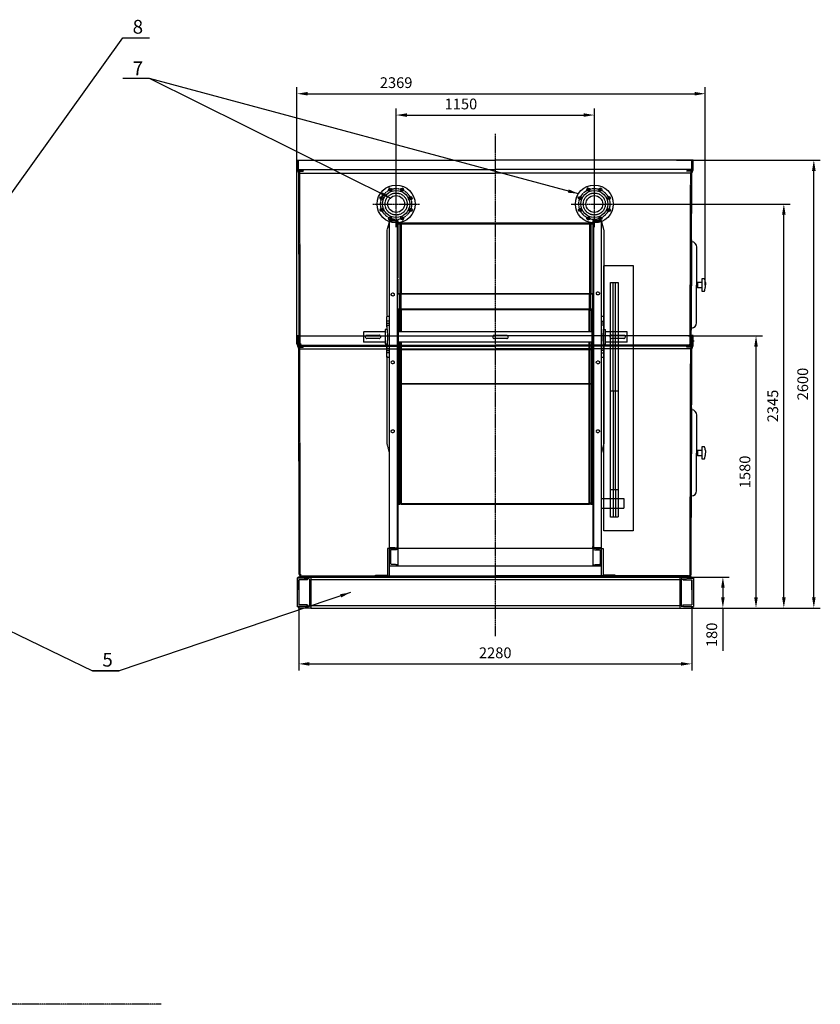
# Model space of a CAD drawing. Units: millimetres. Extents: x 152445 to 183113, y 35436 to 57691.
# Drawn here: x 178469 to 183113, y 51976 to 57691 of the extents above; entities that cross this region are included whole.
import ezdxf
from ezdxf.enums import TextEntityAlignment as Align

# ---------------------------------------------------------------- set-up
doc = ezdxf.new("R2010")
doc.units = ezdxf.units.MM
doc.header["$LTSCALE"] = 0.4
doc.header["$PDMODE"] = 3
doc.linetypes.add('CENTRO2', pattern=[28.575, 19.05, -3.175, 3.175, -3.175])
doc.linetypes.add('TRAZOS2', pattern=[9.525, 6.35, -3.175])
for name, color, linetype in [('Anotaciones Gruesas', 3, 'Continuous'), ('Anotaciones Medias', 3, 'Continuous'), ('Cajetín Fino', 5, 'Continuous'), ('Contornos Ocultos', 6, 'TRAZOS2'), ('Cotas', 2, 'Continuous'), ('Ejes', 2, 'CENTRO2')]:
    doc.layers.add(name, color=color, linetype=linetype)
doc.styles.add('DIN 2', font='arial.ttf')
doc.styles.add('UNE00', font='romans.shx', dxfattribs={"width": 0.9})
doc.dimstyles.new('UNE', dxfattribs={"dimscale": 0, "dimtxt": 2.5, "dimasz": 2.5, "dimexe": 1.5, "dimexo": 0, "dimgap": 1, "dimtad": 1, "dimrnd": 1.38778e-17, "dimdsep": 46, "dimtxsty": 'UNE00', "dimcen": 2.5, "dimclrd": 256, "dimclre": 256, "dimclrt": 256, "dimazin": 0, "dimtfac": 1, "dimtmove": 0, "dimatfit": 3, "dimfxl": 1, "dimlwd": -1, "dimlwe": -1, "dimarcsym": 0})

# ---------------------------------------------------------------- blocks, each defined once
blk = doc.blocks.new('A$C6897358C')
at = {"layer": 'Anotaciones Gruesas'}
for p, q in [((-1147.5, 1345), (-1147.5, 1400)), ((1147.5, 1345), (1147.5, 1400)), ((-1146.7, 1341.1), (-1140.6, 1326.9)), ((1146.7, 1341.1), (1140.6, 1326.9))]:
    blk.add_line(p, q, dxfattribs=at)
for centre, radius, start, end in [((-1137.5, 1345), 10, 180, 203.2123), ((-1151.3, 1322.4), 11.6, 13.0824, 23.2123), ((1151.3, 1322.4), 11.6, 156.7877, 166.9176), ((1137.5, 1345), 10, 336.7877, 0)]:
    blk.add_arc(centre, radius, start, end, dxfattribs=at)
at = {"layer": 'Anotaciones Medias'}
for p, q in [((-1147.5, 1373.5), (-1150, 1373.5)), ((-1150, 1373.5), (-1150, 1366.5)), ((-1147.5, 1400), (0, 1400)), ((-1147.5, 1345), (-1147.5, 1399)), ((1147.5, 1400), (0, 1400)), ((1147.5, 1345), (1147.5, 1399)), ((1147.5, 1373.5), (1150, 1373.5)), ((1150, 1373.5), (1150, 1366.5)), ((-1150, 1366.5), (-1147.5, 1366.5)), ((-1147.5, 1345), (0, 1345)), ((-1140, 1325), (0, 1325)), ((-1136.7, 16), (-1140, 1325)), ((1147.5, 1345), (0, 1345)), ((1140, 1325), (0, 1325)), ((1136.7, 16), (1140, 1325)), ((1150, 1366.5), (1147.5, 1366.5)), ((-1120.4, 0), (0, 0)), ((1120.4, 0), (0, 0))]:
    blk.add_line(p, q, dxfattribs=at)
for points in [[(-1147.5, 1391.3), (-1148.5, 1391.3), (-1147.5, 1402.3), (-1141.5, 1402.3), (-1140.5, 1391.3), (-1141.5, 1391.3), (-1141.5, 1400)], [(1147.5, 1391.3), (1148.5, 1391.3), (1147.5, 1402.3), (1141.5, 1402.3), (1140.5, 1391.3), (1141.5, 1391.3), (1141.5, 1400)]]:
    blk.add_lwpolyline(points, dxfattribs=at)
for centre, start, end in [((-1120.5, 16.2), 180.681, 269.7179), ((1120.5, 16.2), 270.2821, 359.319)]:
    blk.add_arc(centre, 16.2, start, end, dxfattribs=at)
at = {"layer": 'Contornos Ocultos'}
for p, q in [((-1141.5, 1345), (-1141.5, 1400)), ((1141.5, 1345), (1141.5, 1400)), ((-1141.2, 1343.4), (-1135.1, 1329.3)), ((-1134, 1325), (-1134.2, 1326.4)), ((-1130.7, 16), (-1134, 1325)), ((1130.7, 16), (1134, 1325)), ((1134, 1325), (1134.2, 1326.4)), ((1141.2, 1343.4), (1135.1, 1329.3)), ((-1120.4, 6), (0, 6)), ((1120.4, 6), (0, 6))]:
    blk.add_line(p, q, dxfattribs=at)
for points in [[(-1139.7, 1335), (-1111.5, 1335), (-1111.5, 1340), (-1141.5, 1340)], [(1139.7, 1335), (1111.5, 1335), (1111.5, 1340), (1141.5, 1340)]]:
    blk.add_lwpolyline(points, dxfattribs=at)
for centre, radius, start, end in [((-1137.5, 1345), 4, 180, 203.2123), ((-1151.3, 1322.4), 17.6, 13.0824, 23.2123), ((1151.3, 1322.4), 17.6, 156.7877, 166.9176), ((1137.5, 1345), 4, 336.7877, 0), ((-1120.5, 16.2), 10.2, 180.681, 269.7179), ((1120.5, 16.2), 10.2, 270.2821, 359.319)]:
    blk.add_arc(centre, radius, start, end, dxfattribs=at)
blk = doc.blocks.new('A$C30C14768')
at = {"layer": 'Anotaciones Gruesas'}
for p, q in [((-1147.5, 1025), (-1147.5, 1080)), ((1147.5, 1025), (1147.5, 1080)), ((-1146.7, 1021.1), (-1140.6, 1006.9)), ((1146.7, 1021.1), (1140.6, 1006.9))]:
    blk.add_line(p, q, dxfattribs=at)
for centre, radius, start, end in [((-1137.5, 1025), 10, 180, 203.2123), ((-1151.3, 1002.4), 11.6, 13.0824, 23.2123), ((1151.3, 1002.4), 11.6, 156.7877, 166.9176), ((1137.5, 1025), 10, 336.7877, 0)]:
    blk.add_arc(centre, radius, start, end, dxfattribs=at)
at = {"layer": 'Anotaciones Medias'}
for p, q in [((-1147.5, 1080), (0, 1080)), ((-1147.5, 1025), (-1147.5, 1079)), ((1147.5, 1080), (0, 1080)), ((1147.5, 1025), (1147.5, 1079)), ((-1147.5, 1025), (0, 1025)), ((-1140, 1005), (0, 1005)), ((-1136.8, 60.3), (-1140, 1005)), ((1147.5, 1025), (0, 1025)), ((1140, 1005), (0, 1005)), ((1136.8, 60.3), (1140, 1005))]:
    blk.add_line(p, q, dxfattribs=at)
at = {"layer": 'Contornos Ocultos'}
for p, q in [((-1141.5, 1025), (-1141.5, 1080)), ((1141.5, 1025), (1141.5, 1080)), ((-1141.2, 1023.4), (-1135.1, 1009.3)), ((-1134, 1005), (-1134.2, 1006.4)), ((-1130.7, 16.1), (-1134, 1005)), ((1130.7, 16.1), (1134, 1005)), ((1134, 1005), (1134.2, 1006.4)), ((1141.2, 1023.4), (1135.1, 1009.3)), ((-1136.7, 16.3), (-1136.8, 60.3)), ((1136.7, 16.3), (1136.8, 60.3)), ((-1120.4, 6), (0, 6)), ((-1120.4, 0), (0, 0)), ((1120.4, 6), (0, 6)), ((1120.4, 0), (0, 0))]:
    blk.add_line(p, q, dxfattribs=at)
for points in [[(-1139.7, 1015), (-1111.5, 1015), (-1111.5, 1020), (-1141.5, 1020)], [(1139.7, 1015), (1111.5, 1015), (1111.5, 1020), (1141.5, 1020)]]:
    blk.add_lwpolyline(points, dxfattribs=at)
for centre, radius, start, end in [((-1137.5, 1025), 4, 180, 203.2123), ((-1151.3, 1002.4), 17.6, 13.0824, 23.2123), ((1151.3, 1002.4), 17.6, 156.7877, 166.9176), ((1137.5, 1025), 4, 336.7877, 0), ((-1120.5, 16.2), 16.2, 180.681, 269.7179), ((-1120.5, 16.2), 10.2, 180.681, 269.7179), ((1120.5, 16.2), 10.2, 270.2821, 359.319), ((1120.5, 16.2), 16.2, 270.2821, 359.319)]:
    blk.add_arc(centre, radius, start, end, dxfattribs=at)
blk = doc.blocks.new('A$C3BB069C9')
at = {"layer": 'Contornos Ocultos', "extrusion": (0, 1, -1.83697e-16)}
for p, q in [((-26, 1900), (-41, 1844)), ((-26, 1905), (-26, 1903.5)), ((6, 1905), (-26, 1905)), ((24, 1900), (-26, 1900)), ((-26, 1900), (-26, 5)), ((6, 1900), (-22.5, 1900)), ((6, 1900), (6, 1905)), ((6, 1905), (24, 1905)), ((19, 1900), (19, 5)), ((24, 1905), (24, 1900)), ((24, 1900), (24, 1569.6)), ((24, 1891.5), (35.4, 1891.5)), ((35.4, 1891.5), (35.4, 1884.3)), ((37.5, 1886.5), (43.5, 1891.5)), ((37.5, 1889.4), (37.5, 1882.2)), ((37.5, 1886.5), (37.5, 1879.4)), ((37.5, 1886.5), (37.5, 1886.5)), ((43.5, 1891.5), (43.5, 1884.3)), ((43.5, 1891.5), (1134.5, 1891.5)), ((1134.5, 1891.5), (1134.5, 1884.3)), ((1140.5, 1886.5), (1134.5, 1891.5)), ((1140.5, 1882.2), (1140.5, 1889.4)), ((1140.5, 1886.5), (1140.5, 1879.4)), ((1140.5, 1886.5), (1140.5, 1886.5)), ((1142.6, 1891.5), (1142.6, 1884.3)), ((1142.6, 1891.5), (1154, 1891.5)), ((1154, 1905), (1154, 1900)), ((1172, 1905), (1154, 1905)), ((1154, 1900), (1154, 1563.4)), ((1154, 1900), (1204, 1900)), ((1159, 1900), (1159, 5)), ((1172, 1905), (1204, 1905)), ((1172, 1900), (1172, 1905)), ((1172, 1900), (1200.5, 1900)), ((1204, 1905), (1204, 1903.5)), ((1204, 1900), (1219, 1844)), ((1204, 1900), (1204, 5)), ((-41, 1844), (-41, 1353)), ((24, 1884.3), (35.4, 1884.3)), ((35.4, 1884.3), (35.4, 1477.7)), ((37.5, 1879.4), (43.5, 1884.3)), ((37.5, 1882.2), (37.5, 1477)), ((37.5, 1879.4), (37.5, 1879.4)), ((37.5, 1879.4), (37.5, 1476)), ((43.5, 1884.3), (1134.5, 1884.3)), ((43.5, 1884.3), (43.5, 1477.7)), ((1134.5, 1884.3), (1140.5, 1879.4)), ((1134.5, 1884.3), (1134.5, 1477.7)), ((1140.5, 1477), (1140.5, 1882.2)), ((1140.5, 1879.4), (1140.5, 1879.4)), ((1140.5, 1879.4), (1140.5, 1476)), ((1142.6, 1884.3), (1154, 1884.3)), ((1142.6, 1884.3), (1142.6, 1477.7)), ((1219, 1844), (1219, 1346.8)), ((24, 1563.4), (24, 1477.7)), ((1154, 1563.4), (1154, 1477.7)), ((24, 1477.7), (24, 1477.7)), ((24, 1477.7), (35.4, 1477.7)), ((24, 1390.1), (24, 1477.7)), ((35.4, 1477.7), (24, 1477.7)), ((35.4, 1390.1), (35.4, 1477.7)), ((37.5, 1476), (43.5, 1477.7)), ((43.5, 1477.7), (37.5, 1476)), ((37.5, 1477), (37.5, 1389.8)), ((37.5, 1476), (37.5, 1476)), ((37.5, 1476), (37.5, 1476)), ((37.5, 1389.4), (37.5, 1476)), ((43.5, 1477.7), (1134.5, 1477.7)), ((43.5, 1390.1), (43.5, 1477.7)), ((1134.5, 1477.7), (43.5, 1477.7)), ((1134.5, 1477.7), (1140.5, 1476)), ((1134.5, 1390.1), (1134.5, 1477.7)), ((1140.5, 1476), (1134.5, 1477.7)), ((1140.5, 1389.8), (1140.5, 1477)), ((1140.5, 1476), (1140.5, 1476)), ((1140.5, 1389.4), (1140.5, 1476)), ((1140.5, 1476), (1140.5, 1476)), ((1142.6, 1477.7), (1154, 1477.7)), ((1142.6, 1390.1), (1142.6, 1477.7)), ((1154, 1477.7), (1142.6, 1477.7)), ((1154, 1477.7), (1154, 1477.7)), ((1154, 1390.1), (1154, 1477.7)), ((24, 1388), (24, 1390.1)), ((35.4, 1390.1), (24, 1390.1)), ((24, 1377.5), (24, 1388)), ((24, 1388), (35.4, 1388)), ((25, 1377.5), (24, 1377.5)), ((24, 1377.5), (24, 268.5)), ((25, 1387), (25, 1377.5)), ((35.4, 1387), (25, 1387)), ((25, 259), (25, 1387)), ((25, 1387), (35, 1387)), ((27, 261), (27, 1385)), ((27, 1385), (35, 1385)), ((28.4, 1384.8), (28.4, 1385)), ((28.4, 1384.8), (35.4, 1384.8)), ((35.4, 1383.8), (28.4, 1383.8)), ((28.4, 1383), (28.4, 1383.8)), ((28.4, 1383), (37.5, 1383)), ((28.4, 1258.8), (28.4, 1382)), ((37.9, 1382), (28.4, 1382)), ((35, 1387), (35, 1385)), ((35.4, 1388), (35.4, 1390.1)), ((35.4, 1384.8), (35.4, 1387)), ((43.5, 1390.1), (37.5, 1389.4)), ((37.5, 1385.9), (37.5, 1389.8)), ((37.5, 1383), (37.5, 1389.4)), ((37.5, 1389.4), (37.5, 1389.4)), ((37.5, 1383), (43.5, 1388)), ((43.9, 1387), (37.9, 1382)), ((37.9, 1258.8), (37.9, 1382)), ((43.5, 1388), (43.5, 1390.1)), ((1134.5, 1390.1), (43.5, 1390.1)), ((43.5, 1388), (1134.5, 1388)), ((43.9, 1258.8), (43.9, 1387)), ((1134.1, 1387), (43.9, 1387)), ((1134.1, 1258.8), (1134.1, 1387)), ((1140.1, 1382), (1134.1, 1387)), ((1134.5, 1388), (1134.5, 1390.1)), ((1140.5, 1389.4), (1134.5, 1390.1)), ((1134.5, 1388), (1140.5, 1383)), ((1140.1, 1258.8), (1140.1, 1382)), ((1149.6, 1382), (1140.1, 1382)), ((1140.5, 1389.8), (1140.5, 1385.9)), ((1140.5, 1383), (1140.5, 1389.4)), ((1140.5, 1389.4), (1140.5, 1389.4)), ((1140.5, 1383), (1149.6, 1383)), ((1142.6, 1388), (1142.6, 1390.1)), ((1154, 1390.1), (1142.6, 1390.1)), ((1142.6, 1388), (1154, 1388)), ((1153, 1387), (1142.6, 1387)), ((1142.6, 1384.8), (1142.6, 1387)), ((1142.6, 1384.8), (1149.6, 1384.8)), ((1149.6, 1383.8), (1142.6, 1383.8)), ((1143, 1387), (1143, 1385)), ((1153, 1387), (1143, 1387)), ((1151, 1385), (1143, 1385)), ((1149.6, 1384.8), (1149.6, 1385)), ((1149.6, 1383), (1149.6, 1383.8)), ((1149.6, 1258.8), (1149.6, 1382)), ((1151, 261), (1151, 1385)), ((1153, 1377.5), (1153, 1387)), ((1153, 259), (1153, 1387)), ((1154, 1377.5), (1153, 1377.5)), ((1154, 1388), (1154, 1390.1)), ((1154, 1388), (1154, 1377.5)), ((1154, 1377.5), (1154, 5)), ((-41, 1320.5), (-41, 1346.8)), ((-41, 1308.8), (-41, 1320.5)), ((-26, 1320.5), (-41, 1320.5)), ((-39, 1348.8), (-26, 1348.8)), ((1204, 1348.8), (1217, 1348.8)), ((1204, 1320.5), (1219, 1320.5)), ((1219, 1346.8), (1219, 1320.5)), ((1219, 1320.5), (1219, 1308.8)), ((-175.5, 1257.8), (-174.5, 1258.8)), ((-175.5, 1257.8), (-175.5, 1199.8)), ((-174.5, 1198.8), (-174.5, 1258.8)), ((-50.6, 1258.8), (-174.5, 1258.8)), ((-50.6, 1270.8), (-50.6, 1186.8)), ((-37.3, 1270.8), (-50.6, 1270.8)), ((-41, 1297.1), (-41, 1308.8)), ((-41, 1308.8), (-26, 1308.8)), ((-41, 1296.3), (-41, 1297.1)), ((-41, 1297.1), (-26, 1297.1)), ((-41, 1296.3), (-41, 1270.8)), ((25, 1258.8), (24, 1258.8)), ((1151, 1258.8), (27, 1258.8)), ((1154, 1258.8), (1153, 1258.8)), ((1219, 1308.8), (1204, 1308.8)), ((1219, 1297.1), (1204, 1297.1)), ((1215.3, 1270.8), (1228.6, 1270.8)), ((1219, 1308.8), (1219, 1297.1)), ((1219, 1297.1), (1219, 1296.3)), ((1219, 1296.3), (1219, 1270.8)), ((1228.6, 1186.8), (1228.6, 1270.8)), ((1352.5, 1258.8), (1228.6, 1258.8)), ((1352.5, 1258.8), (1352.5, 1198.8)), ((1353.5, 1257.8), (1352.5, 1258.8)), ((1353.5, 1199.8), (1353.5, 1257.8)), ((-156.5, 1237.8), (-84.5, 1237.8)), ((-84.5, 1219.8), (-156.5, 1219.8)), ((583, 1237.8), (655, 1237.8)), ((655, 1219.8), (583, 1219.8)), ((1262.5, 1237.8), (1334.5, 1237.8)), ((1334.5, 1219.8), (1262.5, 1219.8)), ((-175.5, 1199.8), (-174.5, 1198.8)), ((-50.6, 1198.8), (-174.5, 1198.8)), ((-37.3, 1186.8), (-50.6, 1186.8)), ((-41, 1186.8), (-41, 1161.3)), ((-41, 1160.5), (-41, 1161.3)), ((-41, 1148.8), (-41, 1160.5)), ((-41, 1160.5), (-26, 1160.5)), ((-41, 1148.8), (-26, 1148.8)), ((-41, 1137.1), (-41, 1148.8)), ((25, 1198.8), (24, 1198.8)), ((25, 1153), (24, 1153)), ((1151, 1198.8), (27, 1198.8)), ((28.4, 1153), (27, 1153)), ((28.4, 1153), (28.4, 1198.8)), ((28.4, 264), (28.4, 1153)), ((37.9, 1153), (28.4, 1153)), ((37.9, 1153), (37.9, 1198.8)), ((37.9, 264), (37.9, 1153)), ((43.9, 1153), (37.9, 1153)), ((43.9, 1153), (43.9, 1198.8)), ((43.9, 259), (43.9, 1153)), ((1134.1, 1153), (43.9, 1153)), ((1134.1, 1153), (1134.1, 1198.8)), ((1134.1, 259), (1134.1, 1153)), ((1140.1, 1153), (1134.1, 1153)), ((1140.1, 1153), (1140.1, 1198.8)), ((1140.1, 264), (1140.1, 1153)), ((1149.6, 1153), (1140.1, 1153)), ((1149.6, 1153), (1149.6, 1198.8)), ((1149.6, 264), (1149.6, 1153)), ((1151, 1153), (1149.6, 1153)), ((1154, 1198.8), (1153, 1198.8)), ((1154, 1153), (1153, 1153)), ((1219, 1160.5), (1204, 1160.5)), ((1219, 1148.8), (1204, 1148.8)), ((1215.3, 1186.8), (1228.6, 1186.8)), ((1219, 1186.8), (1219, 1161.3)), ((1219, 1161.3), (1219, 1160.5)), ((1219, 1160.5), (1219, 1148.8)), ((1219, 1148.8), (1219, 1137.1)), ((1352.5, 1198.8), (1228.6, 1198.8)), ((1353.5, 1199.8), (1352.5, 1198.8)), ((-26, 1137.1), (-41, 1137.1)), ((-41, 1110.8), (-41, 1137.1)), ((-41, 1117), (-41, 611)), ((-26, 1108.8), (-39, 1108.8)), ((1204, 1137.1), (1219, 1137.1)), ((1217, 1108.8), (1204, 1108.8)), ((1219, 1137.1), (1219, 1110.8)), ((1219, 1117), (1219, 611)), ((-41, 611), (-26, 555)), ((1219, 611), (1204, 555)), ((24, 268.5), (24, 5)), ((25, 268.5), (24, 268.5)), ((24, 258), (35.4, 258)), ((25, 259), (25, 268.5)), ((35.4, 259), (25, 259)), ((25, 259), (35, 259)), ((27, 261), (35, 261)), ((37.9, 264), (28.4, 264)), ((28.4, 262.2), (28.4, 263)), ((28.4, 263), (37.5, 263)), ((35.4, 262.2), (28.4, 262.2)), ((28.4, 261.2), (35.4, 261.2)), ((35, 261.2), (35, 261)), ((35, 261), (35, 259)), ((35.4, 262.2), (35.4, 263)), ((35.4, 259), (35.4, 261.2)), ((37.5, 263), (43.5, 258)), ((37.5, 260.1), (37.5, 263)), ((43.9, 259), (37.9, 264)), ((43.5, 258), (586.6, 258)), ((586.6, 259), (43.9, 259)), ((586.6, 259), (591.4, 259)), ((591.4, 258), (586.6, 258)), ((1134.1, 259), (591.4, 259)), ((591.4, 258), (1134.5, 258)), ((1140.1, 264), (1134.1, 259)), ((1134.5, 258), (1140.5, 263)), ((1149.6, 264), (1140.1, 264)), ((1140.5, 263), (1149.6, 263)), ((1140.5, 263), (1140.5, 260.1)), ((1142.6, 262.2), (1142.6, 263)), ((1149.6, 262.2), (1142.6, 262.2)), ((1142.6, 261.2), (1149.6, 261.2)), ((1142.6, 259), (1142.6, 261.2)), ((1153, 259), (1142.6, 259)), ((1142.6, 258), (1154, 258)), ((1143, 261.2), (1143, 261)), ((1143, 261), (1143, 259)), ((1151, 261), (1143, 261)), ((1153, 259), (1143, 259)), ((1149.6, 262.2), (1149.6, 263)), ((1153, 268.5), (1153, 259)), ((1154, 268.5), (1153, 268.5)), ((-26, 5), (24, 5)), ((-26, 0), (-26, 1.5)), ((6, 0), (-26, 0)), ((6, 5), (-22.5, 5)), ((6, 5), (6, 0)), ((6, 0), (24, 0)), ((24, 7.2), (24, 5)), ((24, 0), (24, 5)), ((1154, 1), (1154, 11.5)), ((1204, 5), (1154, 5)), ((1154, 0), (1154, 5)), ((1154, 1), (1154, -1.2)), ((1172, 0), (1154, 0)), ((1172, 5), (1200.5, 5)), ((1172, 5), (1172, 0)), ((1172, 0), (1204, 0)), ((1204, 0), (1204, 1.5))]:
    blk.add_line(p, q, dxfattribs=at)
at = {"layer": 'Contornos Ocultos'}
for p, q in [((28.4, 958), (1149.6, 958)), ((28.4, 956), (1149.6, 956))]:
    blk.add_line(p, q, dxfattribs=at)
for centre in [(1184, 1481), (-6, 1474.8), (-6, 1081), (1184, 1081), (-6, 681), (1184, 681)]:
    blk.add_circle(centre, 9, dxfattribs=at)
for centre, radius, start, end in [((-22.5, 1903.5), 3.5, 180, 270), ((35.4, 1889.4), 2.1, 0, 90), ((1142.6, 1889.4), 2.1, 90, 180), ((1200.5, 1903.5), 3.5, 270, 0), ((22.5, 1852.3), 3.5, 180, 270), ((1155.5, 1858.5), 3.5, 270, 0), ((28.4, 1383.4), 1.4, 90, 270), ((28.4, 1383.4), 0.4, 90, 270), ((35.4, 1385.9), 2.1, 270, 90), ((35.4, 1385.9), 1.1, 270, 90), ((1142.6, 1385.9), 2.1, 90, 270), ((1142.6, 1385.9), 1.1, 90, 270), ((1149.6, 1383.4), 1.4, 270, 90), ((1149.6, 1383.4), 0.4, 270, 90), ((-39, 1346.8), 2, 90, 180), ((1217, 1346.8), 2, 0, 90), ((-39, 1110.8), 2, 180, 270), ((1217, 1110.8), 2, 270, 0), ((22.5, 297.3), 3.5, 90, 180), ((1155.5, 303.5), 3.5, 0, 90), ((28.4, 262.6), 1.4, 90, 270), ((28.4, 262.6), 0.4, 90, 270), ((35.4, 260.1), 2.1, 270, 90), ((35.4, 260.1), 1.1, 270, 90), ((589, 258.5), 2.5, 168.463, 191.537), ((589, 258.5), 2.5, 348.463, 11.537), ((1142.6, 260.1), 2.1, 90, 270), ((1142.6, 260.1), 1.1, 90, 270), ((1149.6, 262.6), 1.4, 270, 90), ((1149.6, 262.6), 0.4, 270, 90), ((-22.5, 1.5), 3.5, 90, 180), ((1200.5, 1.5), 3.5, 0, 90)]:
    blk.add_arc(centre, radius, start, end, dxfattribs=at)
for centre, ratio, start_param, end_param in [((35.4, 1882.2), 0.990261, 0, 1.570796), ((1142.6, 1882.2), 0.990261, 1.570796, 3.141593), ((35.4, 1477), 0.34216, 0, 1.570796), ((35.4, 1477), 0.34202, 0.869516, 1.570796), ((1142.6, 1477), 0.34216, 1.570796, 3.141593), ((1142.6, 1477), 0.34202, 1.570796, 3.141593), ((35.4, 1389.8), 0.148031, 0, 1.570796), ((1142.6, 1389.8), 0.148031, 1.570796, 3.141593)]:
    blk.add_ellipse(centre, major_axis=(2.1, 0), ratio=ratio, start_param=start_param, end_param=end_param, dxfattribs=at)
for points, knots in [([(-41, 1161.3), (-40.9, 1162), (-40.7, 1163), (-40.2, 1165.8), (-39.8, 1168.1), (-39, 1173.2), (-38.6, 1176.1), (-37.8, 1182.3), (-37.4, 1185.8), (-36.6, 1193.5), (-36.2, 1197.6), (-35.6, 1206.3), (-35.4, 1210.8), (-35.1, 1219.8), (-35, 1224.4), (-35, 1233.2), (-35.1, 1237.8), (-35.4, 1246.8), (-35.6, 1251.3), (-36.2, 1260), (-36.6, 1264.1), (-37.4, 1271.8), (-37.8, 1275.3), (-38.6, 1281.5), (-39, 1284.4), (-39.8, 1289.5), (-40.2, 1291.8), (-40.7, 1294.6), (-40.9, 1295.6), (-41, 1296.3)], [1.839726, 1.839726, 1.839726, 1.839726, 2.647047, 2.647047, 3.970571, 3.970571, 5.294094, 5.294094, 6.617566, 6.617566, 7.941038, 7.941038, 9.26451, 9.26451, 10.587982, 10.587982, 11.911454, 11.911454, 13.234926, 13.234926, 14.558398, 14.558398, 15.88187, 15.88187, 17.205393, 17.205393, 18.528917, 18.528917, 19.336237, 19.336237, 19.336237, 19.336237]), ([(1219, 1296.3), (1218.9, 1295.6), (1218.7, 1294.6), (1218.2, 1291.8), (1217.8, 1289.5), (1217, 1284.4), (1216.6, 1281.5), (1215.8, 1275.3), (1215.4, 1271.8), (1214.6, 1264.1), (1214.2, 1260), (1213.6, 1251.3), (1213.4, 1246.8), (1213.1, 1237.8), (1213, 1233.2), (1213, 1224.4), (1213.1, 1219.8), (1213.4, 1210.8), (1213.6, 1206.3), (1214.2, 1197.6), (1214.6, 1193.5), (1215.4, 1185.8), (1215.8, 1182.3), (1216.6, 1176.1), (1217, 1173.2), (1217.8, 1168.1), (1218.2, 1165.8), (1218.7, 1163), (1218.9, 1162), (1219, 1161.3)], [1.839726, 1.839726, 1.839726, 1.839726, 2.647047, 2.647047, 3.970571, 3.970571, 5.294094, 5.294094, 6.617566, 6.617566, 7.941038, 7.941038, 9.26451, 9.26451, 10.587982, 10.587982, 11.911454, 11.911454, 13.234926, 13.234926, 14.558398, 14.558398, 15.88187, 15.88187, 17.205393, 17.205393, 18.528917, 18.528917, 19.336237, 19.336237, 19.336237, 19.336237]), ([(-156.5, 1237.8), (-157.6, 1237.8), (-158.8, 1237.6), (-161.1, 1236.7), (-162.1, 1236), (-163.7, 1234.4), (-164.4, 1233.4), (-165.3, 1231.1), (-165.5, 1229.9), (-165.5, 1228.8)], [2.730389, 2.730389, 2.730389, 2.730389, 3.071739, 3.071739, 3.413089, 3.413089, 3.754336, 3.754336, 4.095584, 4.095584, 4.095584, 4.095584]), ([(-165.5, 1228.8), (-165.5, 1227.7), (-165.3, 1226.5), (-164.4, 1224.2), (-163.7, 1223.2), (-162.1, 1221.6), (-161.1, 1220.9), (-158.8, 1220), (-157.6, 1219.8), (-156.5, 1219.8)], [4.095584, 4.095584, 4.095584, 4.095584, 4.436832, 4.436832, 4.77808, 4.77808, 5.119429, 5.119429, 5.460779, 5.460779, 5.460779, 5.460779]), ([(-75.5, 1228.8), (-75.5, 1229.9), (-75.7, 1231.1), (-76.6, 1233.4), (-77.3, 1234.4), (-78.9, 1236), (-79.9, 1236.7), (-82.2, 1237.6), (-83.4, 1237.8), (-84.5, 1237.8)], [1.365195, 1.365195, 1.365195, 1.365195, 1.706443, 1.706443, 2.04769, 2.04769, 2.38904, 2.38904, 2.730389, 2.730389, 2.730389, 2.730389]), ([(-84.5, 1219.8), (-83.4, 1219.8), (-82.2, 1220), (-79.9, 1220.9), (-78.9, 1221.6), (-77.3, 1223.2), (-76.6, 1224.2), (-75.7, 1226.5), (-75.5, 1227.7), (-75.5, 1228.8)], [0, 0, 0, 0, 0.34135, 0.34135, 0.682699, 0.682699, 1.023947, 1.023947, 1.365195, 1.365195, 1.365195, 1.365195]), ([(583, 1237.8), (581.9, 1237.8), (580.7, 1237.6), (578.4, 1236.7), (577.4, 1236), (575.8, 1234.4), (575.1, 1233.4), (574.2, 1231.1), (574, 1229.9), (574, 1228.8)], [2.730389, 2.730389, 2.730389, 2.730389, 3.071739, 3.071739, 3.413089, 3.413089, 3.754336, 3.754336, 4.095584, 4.095584, 4.095584, 4.095584]), ([(574, 1228.8), (574, 1227.7), (574.2, 1226.5), (575.1, 1224.2), (575.8, 1223.2), (577.4, 1221.6), (578.4, 1220.9), (580.7, 1220), (581.9, 1219.8), (583, 1219.8)], [4.095584, 4.095584, 4.095584, 4.095584, 4.436832, 4.436832, 4.77808, 4.77808, 5.119429, 5.119429, 5.460779, 5.460779, 5.460779, 5.460779]), ([(664, 1228.8), (664, 1229.9), (663.8, 1231.1), (662.9, 1233.4), (662.2, 1234.4), (660.6, 1236), (659.6, 1236.7), (657.3, 1237.6), (656.1, 1237.8), (655, 1237.8)], [1.365195, 1.365195, 1.365195, 1.365195, 1.706443, 1.706443, 2.04769, 2.04769, 2.38904, 2.38904, 2.730389, 2.730389, 2.730389, 2.730389]), ([(655, 1219.8), (656.1, 1219.8), (657.3, 1220), (659.6, 1220.9), (660.6, 1221.6), (662.2, 1223.2), (662.9, 1224.2), (663.8, 1226.5), (664, 1227.7), (664, 1228.8)], [0, 0, 0, 0, 0.34135, 0.34135, 0.682699, 0.682699, 1.023947, 1.023947, 1.365195, 1.365195, 1.365195, 1.365195]), ([(1262.5, 1237.8), (1261.4, 1237.8), (1260.2, 1237.6), (1257.9, 1236.7), (1256.9, 1236), (1255.3, 1234.4), (1254.6, 1233.4), (1253.7, 1231.1), (1253.5, 1229.9), (1253.5, 1228.8)], [2.730389, 2.730389, 2.730389, 2.730389, 3.071739, 3.071739, 3.413089, 3.413089, 3.754336, 3.754336, 4.095584, 4.095584, 4.095584, 4.095584]), ([(1253.5, 1228.8), (1253.5, 1227.7), (1253.7, 1226.5), (1254.6, 1224.2), (1255.3, 1223.2), (1256.9, 1221.6), (1257.9, 1220.9), (1260.2, 1220), (1261.4, 1219.8), (1262.5, 1219.8)], [4.095584, 4.095584, 4.095584, 4.095584, 4.436832, 4.436832, 4.77808, 4.77808, 5.119429, 5.119429, 5.460779, 5.460779, 5.460779, 5.460779]), ([(1343.5, 1228.8), (1343.5, 1229.9), (1343.3, 1231.1), (1342.4, 1233.4), (1341.7, 1234.4), (1340.1, 1236), (1339.1, 1236.7), (1336.8, 1237.6), (1335.6, 1237.8), (1334.5, 1237.8)], [1.365195, 1.365195, 1.365195, 1.365195, 1.706443, 1.706443, 2.04769, 2.04769, 2.38904, 2.38904, 2.730389, 2.730389, 2.730389, 2.730389]), ([(1334.5, 1219.8), (1335.6, 1219.8), (1336.8, 1220), (1339.1, 1220.9), (1340.1, 1221.6), (1341.7, 1223.2), (1342.4, 1224.2), (1343.3, 1226.5), (1343.5, 1227.7), (1343.5, 1228.8)], [0, 0, 0, 0, 0.34135, 0.34135, 0.682699, 0.682699, 1.023947, 1.023947, 1.365195, 1.365195, 1.365195, 1.365195])]:
    blk.add_open_spline(points, degree=3, knots=knots, dxfattribs=at)
blk = doc.blocks.new('A$C57800335')
at = {"layer": 'Contornos Ocultos'}
for p, q in [((682.8, 1078.8), (682.8, 1708.8)), ((697.8, 1078.8), (697.8, 1708.8)), ((667.8, 508), (667.8, 1078.8)), ((682.8, 1078.8), (682.8, 508)), ((697.8, 508), (697.8, 1078.8)), ((712.8, 1078.8), (712.8, 508)), ((682.8, 508), (682.8, 348)), ((697.8, 508), (697.8, 348)), ((-615, 165), (-625, 165)), ((-625, 165), (-625, 10)), ((615, 165), (-615, 165)), ((-615, 165), (-615, 65)), ((-615, 165), (-565, 165)), ((-615, 165), (-615, 0)), ((-609, 154.1), (-609, 75.9)), ((-567.9, 158.9), (-606.1, 157.1)), ((-565, 165), (-565, 161.9)), ((-565, 165), (-565, 65)), ((615, 165), (565, 165)), ((565, 165), (565, 161.9)), ((565, 165), (565, 65)), ((567.9, 158.9), (606.1, 157.1)), ((609, 154.1), (609, 75.9)), ((615, 65), (615, 165)), ((615, 165), (615, 65)), ((615, 165), (625, 165)), ((615, 165), (615, 0)), ((625, 165), (625, 10)), ((-615, 65), (615, 65)), ((-615, 65), (-565, 65)), ((-567.9, 71.1), (-606.1, 72.9)), ((-565, 65), (-565, 68.1)), ((565, 65), (565, 68.1)), ((615, 65), (565, 65)), ((567.9, 71.1), (606.1, 72.9)), ((-695, 0), (-695, 10)), ((-695, 10), (-625, 10)), ((-615, 0), (-695, 0)), ((-665, 0), (-665, 10)), ((-653, 0), (-653, 10)), ((615, 0), (695, 0)), ((695, 10), (625, 10)), ((653, 0), (653, 10)), ((665, 0), (665, 10)), ((695, 0), (695, 10))]:
    blk.add_line(p, q, dxfattribs=at)
for points in [[(712.8, 1708.8), (712.8, 1078.8), (667.8, 1078.8), (667.8, 1708.8)], [(667.8, 508), (712.8, 508), (712.8, 348), (667.8, 348)]]:
    blk.add_lwpolyline(points, close=True, dxfattribs=at)
for points in [[(615, 455.5), (745.9, 455.5), (745.9, 400.5)], [(615, 400.5), (745.9, 400.5)]]:
    blk.add_lwpolyline(points, dxfattribs=at)
for centre, start, end in [((-606, 154.1), 92.6026, 180), ((-568, 161.9), 272.6026, 0), ((568, 161.9), 180, 267.3974), ((606, 154.1), 0, 87.3974), ((-606, 75.9), 180, 267.3974), ((-568, 68.1), 0, 87.3974), ((568, 68.1), 92.6026, 180), ((606, 75.9), 272.6026, 0)]:
    blk.add_arc(centre, 3, start, end, dxfattribs=at)
blk.add_blockref('A$C3BB069C9', (-589, 165), dxfattribs=at)
blk = doc.blocks.new('*D235')
at = {"layer": 'Cotas', "transparency": 16777216}
for p, q in [((182347.8, 55856.5), (182777.8, 55856.5)), ((182740.3, 54339), (182740.3, 55794)), ((182499.6, 54276.5), (182777.8, 54276.5))]:
    blk.add_line(p, q, dxfattribs=at)
for points in [[(182729.9, 55794), (182750.8, 55794), (182740.3, 55856.5)], [(182729.9, 54339), (182750.8, 54339), (182740.3, 54276.5)]]:
    blk.add_solid(points, dxfattribs=at)
at = {"layer": 'Defpoints', "color": 0, "transparency": 16777216}
for p in [(182347.8, 55856.5), (182740.3, 55856.5), (182499.6, 54276.5)]:
    blk.add_point(p, dxfattribs=at)
at = {"layer": 'Cotas', "transparency": 16777216, "insert": (182684.1, 55066.5), "char_height": 62.5, "attachment_point": 5, "rotation": 90, "style": 'UNE00'}
blk.add_mtext('1580', dxfattribs=at)
blk = doc.blocks.new('*D236')
at = {"layer": 'Cotas', "transparency": 16777216}
for p, q in [((181937.4, 56621.5), (182939.3, 56621.5)), ((182901.8, 54339), (182901.8, 56559)), ((182499.6, 54276.5), (182939.3, 54276.5))]:
    blk.add_line(p, q, dxfattribs=at)
for points in [[(182891.4, 56559), (182912.3, 56559), (182901.8, 56621.5)], [(182891.4, 54339), (182912.3, 54339), (182901.8, 54276.5)]]:
    blk.add_solid(points, dxfattribs=at)
at = {"layer": 'Defpoints', "color": 0, "transparency": 16777216}
for p in [(181937.4, 56621.5), (182901.8, 56621.5), (182499.6, 54276.5)]:
    blk.add_point(p, dxfattribs=at)
at = {"layer": 'Cotas', "transparency": 16777216, "insert": (182845.6, 55449), "char_height": 62.5, "attachment_point": 5, "rotation": 90, "style": 'UNE00'}
blk.add_mtext('2345', dxfattribs=at)
blk = doc.blocks.new('*D237')
at = {"layer": 'Cotas', "transparency": 16777216}
for p, q in [((182278.6, 56876.5), (183113.3, 56876.5)), ((183075.8, 54339), (183075.8, 56814)), ((182499.6, 54276.5), (183113.3, 54276.5))]:
    blk.add_line(p, q, dxfattribs=at)
for points in [[(183065.3, 56814), (183086.2, 56814), (183075.8, 56876.5)], [(183065.3, 54339), (183086.2, 54339), (183075.8, 54276.5)]]:
    blk.add_solid(points, dxfattribs=at)
at = {"layer": 'Defpoints', "color": 0, "transparency": 16777216}
for p in [(182278.6, 56876.5), (183075.8, 56876.5), (182499.6, 54276.5)]:
    blk.add_point(p, dxfattribs=at)
at = {"layer": 'Cotas', "transparency": 16777216, "insert": (183019.5, 55576.5), "char_height": 62.5, "attachment_point": 5, "rotation": 90, "style": 'UNE00'}
blk.add_mtext('2600', dxfattribs=at)
blk = doc.blocks.new('*D238')
at = {"layer": 'Cotas', "transparency": 16777216}
for p, q in [((180077.3, 55808), (180077.3, 57299.1)), ((182446.3, 56151.2), (182446.3, 57299.1)), ((180139.8, 57261.6), (182383.8, 57261.6))]:
    blk.add_line(p, q, dxfattribs=at)
for points in [[(180139.8, 57272), (180139.8, 57251.2), (180077.3, 57261.6)], [(182383.8, 57272), (182383.8, 57251.2), (182446.3, 57261.6)]]:
    blk.add_solid(points, dxfattribs=at)
at = {"layer": 'Defpoints', "color": 0, "transparency": 16777216}
for p in [(182446.3, 57261.6), (182446.3, 56151.2), (180077.3, 55808)]:
    blk.add_point(p, dxfattribs=at)
at = {"layer": 'Cotas', "transparency": 16777216, "insert": (180652.4, 57317.8), "char_height": 62.5, "attachment_point": 5, "style": 'UNE00'}
blk.add_mtext('2369', dxfattribs=at)
blk = doc.blocks.new('*D239')
at = {"layer": 'Cotas', "transparency": 16777216}
for p, q in [((180087.4, 54276.5), (180087.4, 53914.6)), ((182367.4, 54276.5), (182367.4, 53914.6)), ((180149.9, 53952.1), (182304.9, 53952.1))]:
    blk.add_line(p, q, dxfattribs=at)
for points in [[(180149.9, 53962.5), (180149.9, 53941.7), (180087.4, 53952.1)], [(182304.9, 53962.5), (182304.9, 53941.7), (182367.4, 53952.1)]]:
    blk.add_solid(points, dxfattribs=at)
at = {"layer": 'Defpoints', "color": 0, "transparency": 16777216}
for p in [(180087.4, 54276.5), (182367.4, 54276.5), (182367.4, 53952.1)]:
    blk.add_point(p, dxfattribs=at)
at = {"layer": 'Cotas', "transparency": 16777216, "insert": (181227.4, 54008.3), "char_height": 62.5, "attachment_point": 5, "style": 'UNE00'}
blk.add_mtext('2280', dxfattribs=at)
blk = doc.blocks.new('*D247')
at = {"layer": 'Cotas', "transparency": 16777216}
for p, q in [((182273.3, 54456.5), (182585.5, 54456.5)), ((182548, 54394), (182548, 54339)), ((182273.3, 54276.5), (182585.5, 54276.5)), ((182548, 54276.5), (182548, 54027.4))]:
    blk.add_line(p, q, dxfattribs=at)
for points in [[(182537.6, 54394), (182558.5, 54394), (182548, 54456.5)], [(182537.6, 54339), (182558.5, 54339), (182548, 54276.5)]]:
    blk.add_solid(points, dxfattribs=at)
at = {"layer": 'Defpoints', "color": 0, "transparency": 16777216}
for p in [(182273.3, 54456.5), (182273.3, 54276.5), (182548, 54276.5)]:
    blk.add_point(p, dxfattribs=at)
at = {"layer": 'Cotas', "transparency": 16777216, "insert": (182491.8, 54120.7), "char_height": 62.5, "attachment_point": 5, "rotation": 90, "style": 'UNE00'}
blk.add_mtext('180', dxfattribs=at)
blk = doc.blocks.new('*D250')
at = {"layer": 'Cotas', "transparency": 16777216}
for p, q in [((180652.4, 56621.5), (180652.4, 57175.3)), ((181802.4, 56621.5), (181802.4, 57175.3)), ((180714.9, 57137.8), (181739.9, 57137.8))]:
    blk.add_line(p, q, dxfattribs=at)
for points in [[(180714.9, 57148.2), (180714.9, 57127.4), (180652.4, 57137.8)], [(181739.9, 57148.2), (181739.9, 57127.4), (181802.4, 57137.8)]]:
    blk.add_solid(points, dxfattribs=at)
at = {"layer": 'Defpoints', "color": 0, "transparency": 16777216}
for p in [(181802.4, 57137.8), (180652.4, 56621.5), (181802.4, 56621.5)]:
    blk.add_point(p, dxfattribs=at)
at = {"layer": 'Cotas', "transparency": 16777216, "insert": (181028.4, 57194.1), "char_height": 62.5, "attachment_point": 5, "style": 'UNE00'}
blk.add_mtext('1150', dxfattribs=at)

msp = doc.modelspace()

# ---------------------------------------------------------------- linework, layer by layer
at = {"layer": 'Anotaciones Medias'}
for p, q in [((182364.521, 55931.763), (182365.993, 56371.76)), ((182395.521, 55931.659), (182396.993, 56371.657)), ((182401.307, 56166.641), (182401.207, 56136.641)), ((182401.207, 56136.641), (182426.207, 56136.557)), ((182426.307, 56166.557), (182401.307, 56166.641)), ((182426.207, 56136.557), (182426.14, 56116.558)), ((182446.307, 56166.49), (182446.207, 56136.491)), ((182426.14, 56116.558), (182441.14, 56116.507)), ((182364.523, 54956.762), (182365.995, 55396.76)), ((182395.523, 54956.659), (182396.995, 55396.656)), ((182401.309, 55191.641), (182401.209, 55161.641)), ((182401.209, 55161.641), (182426.209, 55161.557)), ((182426.309, 55191.557), (182401.309, 55191.641)), ((182426.209, 55161.557), (182426.142, 55141.557)), ((182446.309, 55191.49), (182446.209, 55161.49)), ((182426.142, 55141.557), (182441.142, 55141.507)), ((180077.432, 54449.513), (180077.432, 54285.53)), ((180157.432, 54456.49), (180087.432, 54456.49)), ((180087.432, 54456.49), (180157.432, 54456.49)), ((180087.432, 54456.49), (180087.432, 54456.49)), ((180087.432, 54456.49), (180087.432, 54452.365)), ((180087.432, 54449.513), (180087.432, 54456.49)), ((180087.432, 54439.513), (180087.432, 54295.53)), ((180087.432, 54381.49), (180087.432, 54439.513)), ((180087.432, 54439.513), (180087.432, 54295.53)), ((180087.432, 54439.513), (180087.432, 54295.53)), ((180087.432, 54439.513), (180087.432, 54353.467)), ((180145.689, 54446.732), (180089.303, 54450.369)), ((180136.444, 54446.833), (180136.444, 54439.513)), ((180149.432, 54442.74), (180149.432, 54290.24)), ((180157.432, 54456.49), (182297.432, 54456.49)), ((180157.432, 54456.49), (180157.432, 54276.49)), ((180157.432, 54442.74), (182297.432, 54442.74)), ((182297.432, 54456.49), (182367.432, 54456.49)), ((182367.432, 54456.49), (182297.432, 54456.49)), ((182297.432, 54456.49), (182297.432, 54276.49)), ((182305.432, 54442.74), (182305.432, 54290.24)), ((182309.174, 54446.732), (182365.561, 54450.369)), ((182318.419, 54446.833), (182318.419, 54439.513)), ((182367.432, 54449.513), (182367.432, 54456.49)), ((182367.432, 54456.49), (182367.432, 54456.49)), ((182367.432, 54456.49), (182367.432, 54452.365)), ((182367.432, 54439.513), (182367.432, 54295.53)), ((182367.432, 54381.49), (182367.432, 54439.513)), ((182367.432, 54439.513), (182367.432, 54295.53)), ((182367.432, 54439.513), (182367.432, 54295.53)), ((182367.432, 54439.513), (182367.432, 54353.467)), ((182377.432, 54449.513), (182377.432, 54285.53)), ((180136.444, 54285.652), (180136.444, 54295.53)), ((182318.419, 54285.652), (182318.419, 54295.53)), ((180087.432, 54285.53), (180087.432, 54276.49)), ((180087.432, 54285.53), (180087.432, 54276.49)), ((180087.432, 54276.49), (180087.432, 54280.615)), ((180157.432, 54276.49), (180087.432, 54276.49)), ((180145.689, 54286.249), (180089.303, 54282.611)), ((180157.432, 54290.24), (182297.432, 54290.24)), ((180157.432, 54276.49), (182297.432, 54276.49)), ((182297.432, 54276.49), (182367.432, 54276.49)), ((182309.174, 54286.249), (182365.561, 54282.611)), ((182367.432, 54285.53), (182367.432, 54276.49)), ((182367.432, 54285.53), (182367.432, 54276.49)), ((182367.432, 54276.49), (182367.432, 54280.615))]:
    msp.add_line(p, q, dxfattribs=at)
for points in [[(182367.094, 56401.757), (182367.135, 56414.257), (182366.135, 56414.26), (182364.379, 55889.263), (182365.379, 55889.26), (182367.094, 56401.757)], [(182441.374, 56186.507), (182426.374, 56186.557), (182426.207, 56136.557)], [(182367.096, 55426.756), (182367.137, 55439.256), (182366.137, 55439.26), (182364.381, 54914.263), (182365.381, 54914.259), (182367.096, 55426.756)], [(182441.376, 55211.507), (182426.376, 55211.557), (182426.209, 55161.557)], [(180102.583, 54449.513), (180077.432, 54449.513)], [(180136.444, 54439.513), (180087.432, 54439.513)], [(182318.419, 54439.513), (182367.432, 54439.513)], [(182352.281, 54449.513), (182377.432, 54449.513)], [(180136.444, 54295.53), (180087.432, 54295.53)], [(182318.419, 54295.53), (182367.432, 54295.53)], [(180134.55, 54285.53), (180077.432, 54285.53)], [(182320.314, 54285.53), (182377.432, 54285.53)]]:
    msp.add_lwpolyline(points, dxfattribs=at)
for centre, radius in [((180652.432, 56621.49), 110), ((180652.432, 56621.49), 78.812), ((180617.99, 56704.639), 9), ((180686.873, 56704.639), 9), ((181802.432, 56621.49), 110), ((181802.432, 56621.49), 78.812), ((181767.99, 56704.639), 9), ((181836.873, 56704.639), 9), ((180569.283, 56655.932), 9), ((180652.432, 56621.49), 48.7), ((180735.581, 56655.932), 9), ((181719.283, 56655.932), 9), ((181802.432, 56621.49), 48.7), ((181885.581, 56655.932), 9), ((180569.283, 56587.049), 9), ((180735.581, 56587.049), 9), ((181719.283, 56587.049), 9), ((181885.581, 56587.049), 9), ((180617.99, 56538.341), 9), ((180686.873, 56538.341), 9), ((181767.99, 56538.341), 9), ((181836.873, 56538.341), 9)]:
    msp.add_circle(centre, radius, dxfattribs=at)
for centre, radius, start, end in [((182366.993, 56371.757), 30, 359.808306, 89.808306), ((182364.19, 56156.869), 82.678, 6.682653, 21.006447), ((182408.026, 56146.559), 12.036, 191.508336, 235.488411), ((182408.06, 56156.677), 12.036, 124.128201, 168.108276), ((182364.156, 56146.661), 82.678, 338.610166, 352.93396), ((182365.521, 55931.759), 30, 269.808306, 359.808306), ((182366.995, 55396.757), 30, 359.808306, 89.808306), ((182364.193, 55181.869), 82.678, 6.682653, 21.006447), ((182408.028, 55171.559), 12.036, 191.508336, 235.488411), ((182408.062, 55181.677), 12.036, 124.128201, 168.108276), ((182364.158, 55171.661), 82.678, 338.610166, 352.93396), ((182365.523, 54956.759), 30, 269.808306, 359.808306), ((180089.432, 54452.365), 2, 180, 266.308614), ((180145.432, 54442.74), 4, 0, 86.308614), ((182309.432, 54442.74), 4, 93.691386, 180), ((182365.432, 54452.365), 2, 273.691386, 0), ((180089.432, 54280.615), 2, 93.691386, 180), ((180145.432, 54290.24), 4, 273.691386, 0), ((182309.432, 54290.24), 4, 180, 266.308614), ((182365.432, 54280.615), 2, 0, 86.308614)]:
    msp.add_arc(centre, radius, start, end, dxfattribs=at)
at = {"layer": 'Contornos Ocultos', "elevation": -929}
msp.add_lwpolyline([(181857.932, 56265.264), (182027.932, 56265.264), (182027.932, 54724.517), (181857.932, 54724.517)], close=True, dxfattribs=at)
at = {"layer": 'Contornos Ocultos'}
for centre in [(180652.432, 56621.49), (181802.432, 56621.49)]:
    msp.add_circle(centre, 64, dxfattribs=at)
at = {"layer": 'Cotas'}
for p, q in [((180087.432, 54456.49), (180077.432, 54449.513)), ((180136.444, 54439.513), (180140.444, 54446.513)), ((182318.419, 54439.513), (182314.419, 54446.513)), ((182367.432, 54456.49), (182377.432, 54449.513)), ((180136.444, 54295.53), (180141.888, 54286.003)), ((182318.419, 54295.53), (182312.975, 54286.003)), ((180087.432, 54278.553), (180077.432, 54285.53)), ((182367.432, 54278.553), (182377.432, 54285.53))]:
    msp.add_line(p, q, dxfattribs=at)
at = {"layer": 'Ejes'}
for p, q in [((181227.432, 57028.866), (181227.432, 54113.449)), ((180652.432, 56486.49), (180652.432, 56756.49)), ((181802.432, 56486.49), (181802.432, 56756.49)), ((180623.38, 56691.627), (180612.671, 56717.482)), ((180681.484, 56691.627), (180692.193, 56717.482)), ((181773.38, 56691.627), (181762.671, 56717.482)), ((181831.484, 56691.627), (181842.193, 56717.482)), ((180582.295, 56650.542), (180556.44, 56661.251)), ((180722.569, 56650.542), (180748.423, 56661.251)), ((181732.295, 56650.542), (181706.44, 56661.251)), ((181872.569, 56650.542), (181898.423, 56661.251)), ((180517.432, 56621.49), (180787.432, 56621.49)), ((180582.295, 56592.438), (180556.44, 56581.729)), ((180722.569, 56592.438), (180748.423, 56581.729)), ((181667.432, 56621.49), (181937.432, 56621.49)), ((181732.295, 56592.438), (181706.44, 56581.729)), ((181872.569, 56592.438), (181898.423, 56581.729)), ((180623.38, 56551.353), (180612.671, 56525.499)), ((180681.484, 56551.353), (180692.193, 56525.499)), ((181773.38, 56551.353), (181762.671, 56525.499)), ((181831.484, 56551.353), (181842.193, 56525.499)), ((179288.563, 51976.228), (172445.39, 51976.228))]:
    msp.add_line(p, q, dxfattribs=at)
for centre in [(180652.432, 56621.49), (181802.432, 56621.49)]:
    msp.add_circle(centre, 90, dxfattribs=at)

# ---------------------------------------------------------------- block references
at = {"layer": 'Anotaciones Gruesas'}
for name, p in [('A$C30C14768', (181227.432, 55796.49)), ('A$C6897358C', (181227.432, 54456.49))]:
    msp.add_blockref(name, p, dxfattribs=at)
at = {"layer": 'Contornos Ocultos'}
msp.add_blockref('A$C57800335', (181227.932, 54456.49), dxfattribs=at)

# ---------------------------------------------------------------- texts
at = {"layer": 'Cajetín Fino', "style": 'DIN 2'}
for s, p in [('8', (179123.836, 57585.179)), ('7', (179123.836, 57344.121)), ('5', (178948.119, 53911.312))]:
    msp.add_text(s, height=80, dxfattribs=at).set_placement(p, align=Align.BOTTOM_LEFT)

# ---------------------------------------------------------------- dimensions: what is measured, and where the dimension line sits
at = {"layer": 'Cotas'}
for base, p1, p2, picture, middle in [((182446.257, 57261.596), (180077.257, 55807.985), (182446.257, 56151.221), '*D238', (180652.432, 57261.596)), ((182367.432, 53952.075), (180087.432, 54276.49), (182367.432, 54276.49), '*D239', (181227.432, 53952.075))]:
    dim = msp.add_linear_dim(base=base, p1=p1, p2=p2, dimstyle='UNE', override={"dimscale": 25}, dxfattribs=at)
    dim.commit()
    dim.dimension.update_dxf_attribs({"geometry": picture, "text_midpoint": middle, "dimtype": 160})
dim = msp.add_linear_dim(base=(181802.432, 57137.819), p1=(180652.432, 56621.49), p2=(181802.432, 56621.49), angle=180, dimstyle='UNE', override={"dimscale": 25}, dxfattribs=at)
dim.commit()
dim.dimension.update_dxf_attribs({"geometry": '*D250', "text_midpoint": (181028.439, 57137.819), "dimtype": 160})
for base, p1, p2, picture, middle in [((183075.753, 56876.49), (182499.613, 54276.49), (182278.575, 56876.49), '*D237', (183019.503, 55576.49)), ((182901.848, 56621.49), (182499.613, 54276.49), (181937.432, 56621.49), '*D236', (182845.598, 55448.99)), ((182740.339, 55856.49), (182499.613, 54276.49), (182347.78, 55856.49), '*D235', (182684.089, 55066.49)), ((182548.037, 54276.49), (182273.312, 54456.49), (182273.312, 54276.49), '*D247', (182491.787, 54120.687))]:
    dim = msp.add_linear_dim(base=base, p1=p1, p2=p2, angle=90, dimstyle='UNE', override={"dimscale": 25}, dxfattribs=at)
    dim.commit()
    dim.dimension.update_dxf_attribs({"geometry": picture, "text_midpoint": middle})

# ---------------------------------------------------------------- leaders
for points in [[(177650.292, 55609.794), (179066.042, 57585.235), (179221.542, 57585.235)], [(180623.167, 56654.064), (179221.542, 57349.257), (179066.042, 57349.257)], [(181709.686, 56681.261), (179221.542, 57349.257), (179066.042, 57349.257)], [(177963.907, 54360.644), (178890.325, 53911.368), (179045.825, 53911.368)], [(180387.461, 54366.49), (179045.825, 53911.368), (178890.325, 53911.368)]]:
    msp.add_leader(points, dimstyle='UNE', override={"dimscale": 30, "dimasz": 2, "dimtad": 0}, dxfattribs=at)

doc.saveas('drawing.dxf')
